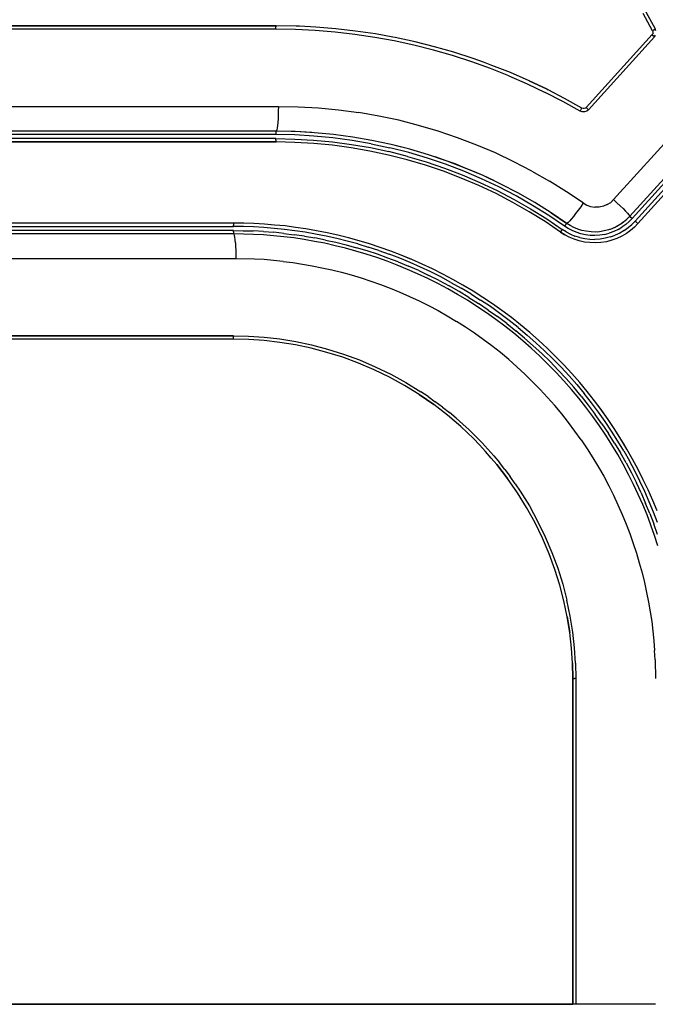
# Model space of a CAD drawing. Extents: x -0.1 to 44.1, y -0.1 to 34.1.
# Drawn here: x 6.5 to 12.1, y 16.1 to 24.8 of the extents above; entities that cross this region are included whole.
import ezdxf

# ---------------------------------------------------------------- set-up
doc = ezdxf.new("R2010")
doc.units = 0
doc.header["$MEASUREMENT"] = 0
doc.layers.add('Object', color=5, linetype='CONTINUOUS')

msp = doc.modelspace()

# ---------------------------------------------------------------- linework, layer by layer
at = {"layer": 'Object'}
for p, q in [((12.0006, 24.8471), (12.0821, 24.6971)), ((12.0592, 24.6814), (11.9763, 24.8329)), ((12.0592, 24.6814), (11.9763, 24.8329)), ((8.7349, 24.6943), (5.9835, 24.6943)), ((8.7349, 24.6943), (5.9835, 24.6943)), ((8.7378, 24.7243), (5.9849, 24.7243)), ((5.9849, 24.7243), (8.7378, 24.7243)), ((8.7349, 24.6943), (8.7363, 24.7057)), ((8.9092, 24.6914), (8.7349, 24.6943)), ((8.7378, 24.7214), (8.7363, 24.7157)), ((8.7363, 24.7057), (8.7363, 24.7157)), ((8.7378, 24.7243), (8.7378, 24.7214)), ((8.9135, 24.7214), (8.7378, 24.7243)), ((8.9135, 24.7214), (8.7378, 24.7243)), ((9.0835, 24.6829), (8.9092, 24.6914)), ((8.9449, 24.72), (8.9135, 24.7214)), ((9.0892, 24.7129), (8.9449, 24.72)), ((9.2592, 24.6686), (9.0835, 24.6829)), ((9.2649, 24.6986), (9.0892, 24.7129)), ((9.2649, 24.6986), (9.0892, 24.7129)), ((9.4392, 24.6786), (9.2649, 24.6986)), ((9.4392, 24.6786), (9.2649, 24.6986)), ((9.6149, 24.6529), (9.4392, 24.6786)), ((9.6149, 24.6529), (9.4392, 24.6786)), ((12.0621, 24.6843), (12.0592, 24.6814)), ((12.0592, 24.6814), (12.0621, 24.6743)), ((12.0592, 24.6814), (12.0621, 24.6743)), ((12.0621, 24.6843), (12.0706, 24.69)), ((12.0621, 24.6743), (12.0621, 24.6643)), ((12.0621, 24.6743), (12.0621, 24.6643)), ((12.0706, 24.69), (12.0821, 24.6971)), ((12.0892, 24.68), (12.0821, 24.6971)), ((9.4335, 24.6486), (9.2592, 24.6686)), ((9.6078, 24.6229), (9.4335, 24.6486)), ((9.7806, 24.5914), (9.6078, 24.6229)), ((9.7678, 24.6243), (9.6149, 24.6529)), ((9.7892, 24.62), (9.7678, 24.6243)), ((9.9535, 24.5543), (9.7806, 24.5914)), ((9.9635, 24.5829), (9.7892, 24.62)), ((9.9635, 24.5829), (9.7892, 24.62)), ((12.0549, 24.6471), (11.4735, 24.0043)), ((12.0549, 24.6471), (11.4735, 24.0043)), ((12.0749, 24.6271), (11.4935, 23.9843)), ((12.0606, 24.6543), (12.0549, 24.6471)), ((12.0606, 24.6543), (12.0549, 24.6471)), ((12.0578, 24.6443), (12.0549, 24.6471)), ((12.0649, 24.6371), (12.0578, 24.6443)), ((12.0621, 24.6643), (12.0606, 24.6543)), ((12.0621, 24.6643), (12.0606, 24.6543)), ((12.0749, 24.6271), (12.0649, 24.6371)), ((12.0749, 24.6271), (12.0849, 24.6429)), ((10.1249, 24.51), (9.9535, 24.5543)), ((10.1349, 24.54), (9.9635, 24.5829)), ((10.1349, 24.54), (9.9635, 24.5829)), ((10.2949, 24.4614), (10.1249, 24.51)), ((10.3063, 24.4914), (10.1349, 24.54)), ((10.3063, 24.4914), (10.1349, 24.54)), ((10.4635, 24.4071), (10.2949, 24.4614)), ((10.4749, 24.4357), (10.3063, 24.4914)), ((10.4749, 24.4357), (10.3063, 24.4914)), ((10.5678, 24.4029), (10.4749, 24.4357)), ((10.6292, 24.3486), (10.4635, 24.4071)), ((10.6421, 24.3757), (10.5678, 24.4029)), ((10.7921, 24.2829), (10.6292, 24.3486)), ((10.8063, 24.3114), (10.6421, 24.3757)), ((10.8063, 24.3114), (10.6421, 24.3757)), ((11.7149, 23.1914), (12.7492, 24.3343)), ((10.7921, 24.2829), (10.9535, 24.2129)), ((10.9692, 24.24), (10.8063, 24.3114)), ((10.9692, 24.24), (10.8063, 24.3114)), ((11.1278, 24.1643), (10.9692, 24.24)), ((10.9692, 24.24), (11.1278, 24.1643)), ((10.9535, 24.2129), (11.1121, 24.1371)), ((11.1278, 24.1643), (11.1392, 24.1586)), ((11.2835, 24.0843), (11.1392, 24.1586)), ((11.2678, 24.0571), (11.1121, 24.1371)), ((11.4363, 23.9986), (11.2835, 24.0843)), ((11.4363, 23.9986), (11.2835, 24.0843)), ((12.9706, 24.1314), (11.9292, 22.98)), ((11.9292, 22.98), (12.9706, 24.1314)), ((5.9835, 24.0129), (8.7578, 24.0129)), ((8.7578, 24.0129), (8.7563, 23.9757)), ((8.7578, 24.0129), (8.9335, 24.01)), ((8.9335, 24.01), (9.1121, 24)), ((9.1121, 24), (9.2892, 23.9829)), ((9.2892, 23.9829), (9.4678, 23.9586)), ((11.4192, 23.9729), (11.2678, 24.0571)), ((11.4192, 23.9729), (11.4249, 23.9829)), ((11.4306, 23.9914), (11.4249, 23.9829)), ((11.4349, 23.9971), (11.4306, 23.9914)), ((11.4363, 23.9986), (11.4349, 23.9971)), ((11.4463, 23.9957), (11.4363, 23.9986)), ((11.4463, 23.9957), (11.4363, 23.9986)), ((11.4563, 23.9957), (11.4463, 23.9957)), ((11.4563, 23.9957), (11.4463, 23.9957)), ((11.4663, 23.9986), (11.4563, 23.9957)), ((11.4663, 23.9986), (11.4563, 23.9957)), ((11.4735, 24.0043), (11.4663, 23.9986)), ((11.4663, 23.9986), (11.4735, 24.0043)), ((11.4735, 24.0043), (11.4763, 24.0014)), ((11.4763, 24.0014), (11.4835, 23.9943)), ((11.4935, 23.9843), (11.4778, 23.9729)), ((11.4935, 23.9843), (11.4835, 23.9943)), ((8.7549, 23.9043), (8.7535, 23.8729)), ((8.7563, 23.9386), (8.7549, 23.9043)), ((8.7563, 23.9757), (8.7563, 23.9386)), ((9.6449, 23.9286), (9.4678, 23.9586)), ((9.8206, 23.8914), (9.6449, 23.9286)), ((9.9949, 23.8457), (9.8206, 23.8914)), ((11.4378, 23.9657), (11.4192, 23.9729)), ((11.4592, 23.9657), (11.4378, 23.9657)), ((11.4778, 23.9729), (11.4592, 23.9657)), ((11.8592, 23.0443), (12.6963, 23.97)), ((12.6963, 23.97), (11.8592, 23.0443)), ((12.7163, 23.9514), (11.8792, 23.0243)), ((12.7178, 23.9), (11.9049, 23)), ((8.7449, 23.8071), (8.7421, 23.7971)), ((8.7478, 23.8243), (8.7449, 23.8071)), ((8.7506, 23.8457), (8.7478, 23.8243)), ((8.7535, 23.8729), (8.7506, 23.8457)), ((10.1678, 23.7957), (9.9949, 23.8457)), ((12.7406, 23.8786), (11.9292, 22.98)), ((11.9292, 22.98), (12.7406, 23.8786)), ((8.7349, 23.7643), (5.9621, 23.7643)), ((8.7349, 23.73), (5.9621, 23.73)), ((8.7378, 23.7943), (5.9635, 23.7943)), ((8.7378, 23.7943), (5.9635, 23.7943)), ((8.7363, 23.7757), (8.7349, 23.7643)), ((8.9035, 23.7614), (8.7349, 23.7643)), ((8.7363, 23.7171), (8.7349, 23.73)), ((8.7349, 23.73), (8.9021, 23.7257)), ((8.7378, 23.7914), (8.7363, 23.7857)), ((8.7363, 23.7857), (8.7363, 23.7757)), ((8.7363, 23.7171), (8.7363, 23.7086)), ((8.7421, 23.7971), (8.7378, 23.7943)), ((8.7378, 23.7914), (8.7378, 23.7943)), ((8.9063, 23.7914), (8.7378, 23.7943)), ((8.9063, 23.7914), (8.7378, 23.7943)), ((8.9063, 23.7914), (8.8692, 23.7929)), ((8.9021, 23.7257), (9.0678, 23.7171)), ((9.0706, 23.7514), (8.9035, 23.7614)), ((9.0763, 23.7814), (8.9063, 23.7914)), ((9.0763, 23.7814), (8.9063, 23.7914)), ((9.0535, 23.7843), (8.9063, 23.7914)), ((9.0678, 23.7171), (9.2349, 23.7014)), ((9.2392, 23.7357), (9.0706, 23.7514)), ((9.2449, 23.7657), (9.0763, 23.7814)), ((9.2449, 23.7657), (9.0763, 23.7814)), ((9.4078, 23.7129), (9.2392, 23.7357)), ((9.4149, 23.7429), (9.2449, 23.7657)), ((9.4149, 23.7429), (9.2449, 23.7657)), ((9.5835, 23.7129), (9.4149, 23.7429)), ((9.5835, 23.7129), (9.4149, 23.7429)), ((10.3392, 23.7371), (10.1678, 23.7957)), ((10.5078, 23.6729), (10.3392, 23.7371)), ((5.9635, 23.7), (8.7378, 23.7)), ((8.7378, 23.7), (5.9635, 23.7)), ((8.7363, 23.7086), (8.7378, 23.7014)), ((8.7378, 23.7), (8.7378, 23.7014)), ((8.9035, 23.6957), (8.7378, 23.7)), ((8.9035, 23.6957), (8.7378, 23.7)), ((9.0692, 23.6871), (8.9035, 23.6957)), ((9.0692, 23.6871), (8.9035, 23.6957)), ((9.2349, 23.6714), (9.0692, 23.6871)), ((9.2349, 23.6714), (9.0692, 23.6871)), ((9.2349, 23.7014), (9.4021, 23.6786)), ((9.4006, 23.6486), (9.2349, 23.6714)), ((9.4006, 23.6486), (9.2349, 23.6714)), ((9.5649, 23.62), (9.4006, 23.6486)), ((9.5649, 23.62), (9.4006, 23.6486)), ((9.4021, 23.6786), (9.5692, 23.65)), ((9.5749, 23.6843), (9.4078, 23.7129)), ((9.5692, 23.65), (9.7335, 23.6143)), ((9.5749, 23.6843), (9.7421, 23.6486)), ((9.7521, 23.6771), (9.5835, 23.7129)), ((9.7521, 23.6771), (9.5835, 23.7129)), ((9.9078, 23.6057), (9.7421, 23.6486)), ((9.9178, 23.6357), (9.7521, 23.6771)), ((9.9178, 23.6357), (9.7521, 23.6771)), ((9.9178, 23.6357), (9.7849, 23.67)), ((10.0835, 23.5857), (9.9178, 23.6357)), ((10.0835, 23.5857), (9.9178, 23.6357)), ((9.9635, 23.6229), (9.9178, 23.6357)), ((10.6735, 23.6029), (10.5078, 23.6729)), ((9.7292, 23.5843), (9.5649, 23.62)), ((9.7292, 23.5843), (9.5649, 23.62)), ((9.8935, 23.5429), (9.7292, 23.5843)), ((9.8935, 23.5429), (9.7292, 23.5843)), ((9.8978, 23.5729), (9.7335, 23.6143)), ((10.0549, 23.4957), (9.8935, 23.5429)), ((10.0549, 23.4957), (9.8935, 23.5429)), ((9.8978, 23.5729), (10.0606, 23.5243)), ((10.0721, 23.5571), (9.9078, 23.6057)), ((10.2335, 23.5029), (10.0721, 23.5571)), ((10.2463, 23.5314), (10.0835, 23.5857)), ((10.2463, 23.5314), (10.0835, 23.5857)), ((10.2463, 23.5314), (10.1406, 23.5686)), ((10.8363, 23.5257), (10.6735, 23.6029)), ((10.2135, 23.4414), (10.0549, 23.4957)), ((10.2135, 23.4414), (10.0549, 23.4957)), ((10.0606, 23.5243), (10.2221, 23.47)), ((10.2221, 23.47), (10.3806, 23.41)), ((10.3935, 23.4414), (10.2335, 23.5029)), ((10.4063, 23.47), (10.2463, 23.5314)), ((10.4063, 23.47), (10.2463, 23.5314)), ((10.3163, 23.5057), (10.2463, 23.5314)), ((10.4063, 23.47), (10.3163, 23.5057)), ((10.5649, 23.4029), (10.4063, 23.47)), ((10.5649, 23.4029), (10.4063, 23.47)), ((10.4892, 23.4357), (10.4063, 23.47)), ((10.9949, 23.4429), (10.8363, 23.5257)), ((10.3706, 23.3814), (10.2135, 23.4414)), ((10.3706, 23.3814), (10.2135, 23.4414)), ((10.5263, 23.3157), (10.3706, 23.3814)), ((10.5263, 23.3157), (10.3706, 23.3814)), ((10.3806, 23.41), (10.5349, 23.3429)), ((10.5506, 23.3757), (10.3935, 23.4414)), ((10.5649, 23.4029), (10.4892, 23.4357)), ((10.7035, 23.3029), (10.5506, 23.3757)), ((10.7192, 23.3286), (10.5649, 23.4029)), ((10.7192, 23.3286), (10.5649, 23.4029)), ((10.6592, 23.3586), (10.5649, 23.4029)), ((10.9949, 23.4429), (11.1506, 23.3543)), ((10.6778, 23.2443), (10.5263, 23.3157)), ((10.6778, 23.2443), (10.5263, 23.3157)), ((10.5349, 23.3429), (10.6878, 23.2714)), ((10.8549, 23.2243), (10.7035, 23.3029)), ((10.8706, 23.25), (10.7192, 23.3286)), ((10.8706, 23.25), (10.7192, 23.3286)), ((11.3006, 23.26), (11.1506, 23.3543)), ((10.8263, 23.1671), (10.6778, 23.2443)), ((10.8263, 23.1671), (10.6778, 23.2443)), ((10.6878, 23.2714), (10.8378, 23.1929)), ((11.0006, 23.14), (10.8549, 23.2243)), ((11.0192, 23.1657), (10.8706, 23.25)), ((11.0192, 23.1657), (10.8706, 23.25)), ((11.4478, 23.1614), (11.3006, 23.26)), ((10.9706, 23.0843), (10.8263, 23.1671)), ((10.9706, 23.0843), (10.8263, 23.1671)), ((10.8378, 23.1929), (10.9835, 23.11)), ((10.9835, 23.11), (11.1249, 23.0214)), ((11.1435, 23.0514), (11.0006, 23.14)), ((11.1635, 23.0757), (11.0192, 23.1657)), ((11.1635, 23.0757), (11.0192, 23.1657)), ((11.4249, 23.1286), (11.4021, 23.0971)), ((11.4478, 23.1614), (11.4249, 23.1286)), ((11.4478, 23.1614), (11.4778, 23.1429)), ((11.4778, 23.1429), (11.5121, 23.1314)), ((11.5121, 23.1314), (11.5492, 23.1243)), ((11.5878, 23.1257), (11.5492, 23.1243)), ((11.6249, 23.1329), (11.5878, 23.1257)), ((11.6592, 23.1471), (11.6249, 23.1329)), ((11.6592, 23.1471), (11.6906, 23.1671)), ((11.6906, 23.1671), (11.7149, 23.1914)), ((11.7149, 23.1914), (11.7449, 23.1629)), ((11.7735, 23.1371), (11.7449, 23.1629)), ((11.7992, 23.1114), (11.7735, 23.1371)), ((11.7992, 23.1114), (11.8206, 23.09)), ((11.1106, 22.9971), (10.9706, 23.0843)), ((11.1106, 22.9971), (10.9706, 23.0843)), ((11.1249, 23.0214), (11.2621, 22.9286)), ((11.2821, 22.9571), (11.1435, 23.0514)), ((11.1635, 23.0757), (11.3021, 22.9814)), ((11.3021, 22.9814), (11.1635, 23.0757)), ((11.3606, 23.0429), (11.3421, 23.02)), ((11.3806, 23.0686), (11.3606, 23.0429)), ((11.4021, 23.0971), (11.3806, 23.0686)), ((11.8206, 23.09), (11.8378, 23.0714)), ((11.8335, 23.0186), (11.8592, 23.0443)), ((11.8592, 23.0443), (11.8335, 23.0186)), ((11.8378, 23.0714), (11.8506, 23.0571)), ((11.8506, 23.0571), (11.8578, 23.0486)), ((11.8792, 23.0243), (11.8521, 22.9971)), ((11.8578, 23.0486), (11.8592, 23.0443)), ((11.8592, 23.0443), (11.8606, 23.0414)), ((11.8678, 23.0329), (11.8606, 23.0414)), ((11.8792, 23.0243), (11.8678, 23.0329)), ((5.9621, 22.9529), (8.3606, 22.9529)), ((8.3635, 22.9829), (5.9635, 22.9829)), ((8.3635, 22.9829), (5.9635, 22.9829)), ((8.3621, 22.9814), (8.3606, 22.9743)), ((8.3606, 22.9743), (8.3606, 22.9657)), ((8.3606, 22.9529), (8.3606, 22.9657)), ((8.4492, 22.9529), (8.3606, 22.9529)), ((8.3621, 22.9814), (8.3635, 22.9829)), ((8.4521, 22.9829), (8.3635, 22.9829)), ((8.4521, 22.9829), (8.3635, 22.9829)), ((8.5378, 22.95), (8.4492, 22.9529)), ((8.5421, 22.98), (8.4521, 22.9829)), ((8.5421, 22.98), (8.4521, 22.9829)), ((8.6278, 22.9443), (8.5378, 22.95)), ((8.6335, 22.9743), (8.5421, 22.98)), ((8.6335, 22.9743), (8.5421, 22.98)), ((8.7192, 22.9371), (8.6278, 22.9443)), ((8.6906, 22.97), (8.6335, 22.9743)), ((8.7235, 22.9671), (8.6335, 22.9743)), ((8.7235, 22.9671), (8.6335, 22.9743)), ((8.7235, 22.9671), (8.6906, 22.97)), ((8.8106, 22.9286), (8.7192, 22.9371)), ((8.8163, 22.9586), (8.7235, 22.9671)), ((8.8163, 22.9586), (8.7235, 22.9671)), ((8.9078, 22.9457), (8.8163, 22.9586)), ((8.9078, 22.9457), (8.8163, 22.9586)), ((9.0006, 22.9329), (8.9078, 22.9457)), ((9.0006, 22.9329), (8.9078, 22.9457)), ((11.2478, 22.9043), (11.1106, 22.9971)), ((11.2478, 22.9043), (11.1106, 22.9971)), ((11.2892, 22.9671), (11.2821, 22.9571)), ((11.3149, 22.9371), (11.2821, 22.9571)), ((11.2963, 22.9757), (11.2892, 22.9671)), ((11.3006, 22.98), (11.2963, 22.9757)), ((11.3021, 22.9814), (11.3006, 22.98)), ((11.3063, 22.9829), (11.3021, 22.9814)), ((11.3321, 22.9629), (11.3021, 22.9814)), ((11.3321, 22.9629), (11.3021, 22.9814)), ((11.3149, 22.99), (11.3063, 22.9829)), ((11.3278, 23.0029), (11.3149, 22.99)), ((11.3492, 22.9186), (11.3149, 22.9371)), ((11.3421, 23.02), (11.3278, 23.0029)), ((11.3649, 22.9457), (11.3321, 22.9629)), ((11.3649, 22.9457), (11.3321, 22.9629)), ((11.3992, 22.9314), (11.3649, 22.9457)), ((11.3992, 22.9314), (11.3649, 22.9457)), ((11.6992, 22.9343), (11.6706, 22.9243)), ((11.6992, 22.9343), (11.6706, 22.9243)), ((11.7392, 22.9514), (11.6863, 22.9286)), ((11.7435, 22.9543), (11.7221, 22.9429)), ((11.7435, 22.9543), (11.7221, 22.9429)), ((11.7878, 22.98), (11.7392, 22.9514)), ((11.7578, 22.9614), (11.7435, 22.9543)), ((11.7578, 22.9614), (11.7435, 22.9543)), ((11.7549, 22.9271), (11.7892, 22.9471)), ((11.7978, 22.9886), (11.7792, 22.9743)), ((11.7978, 22.9886), (11.7792, 22.9743)), ((11.8321, 23.0157), (11.7878, 22.98)), ((11.8221, 22.9714), (11.7892, 22.9471)), ((11.8092, 22.9186), (11.8435, 22.9443)), ((11.8335, 23.0186), (11.8135, 23)), ((11.8335, 23.0186), (11.8135, 23)), ((11.8521, 22.9971), (11.8221, 22.9714)), ((11.8435, 22.9443), (11.8763, 22.9714)), ((11.8992, 22.9486), (11.8649, 22.92)), ((11.8992, 22.9486), (11.8649, 22.92)), ((11.9049, 23), (11.8763, 22.9714)), ((11.9292, 22.98), (11.8992, 22.9486)), ((11.9292, 22.98), (11.8992, 22.9486)), ((11.9135, 22.9929), (11.9049, 23)), ((11.9221, 22.9857), (11.9135, 22.9929)), ((11.9221, 22.9857), (11.9278, 22.9814)), ((11.9278, 22.9814), (11.9292, 22.98)), ((8.3606, 22.9186), (5.9621, 22.9186)), ((8.3635, 22.8886), (5.9635, 22.8886)), ((8.3635, 22.8886), (5.9635, 22.8886)), ((8.3606, 22.9071), (8.3606, 22.9186)), ((8.3606, 22.9186), (8.4478, 22.9171)), ((8.3606, 22.9071), (8.3606, 22.8971)), ((8.3606, 22.8971), (8.3621, 22.8914)), ((8.3621, 22.8914), (8.3635, 22.8886)), ((8.3663, 22.8857), (8.3635, 22.8886)), ((8.4506, 22.8871), (8.3635, 22.8886)), ((8.4506, 22.8871), (8.3635, 22.8886)), ((8.3692, 22.8757), (8.3663, 22.8857)), ((8.3721, 22.8586), (8.3692, 22.8757)), ((8.3749, 22.8371), (8.3721, 22.8586)), ((8.4478, 22.9171), (8.5363, 22.9143)), ((8.5378, 22.8843), (8.4506, 22.8871)), ((8.5378, 22.8843), (8.4506, 22.8871)), ((8.6263, 22.91), (8.5363, 22.9143)), ((8.6263, 22.88), (8.5378, 22.8843)), ((8.6263, 22.88), (8.5378, 22.8843)), ((8.6263, 22.91), (8.7163, 22.9029)), ((8.7149, 22.8729), (8.6263, 22.88)), ((8.7149, 22.8729), (8.6263, 22.88)), ((8.8049, 22.8629), (8.7149, 22.8729)), ((8.8049, 22.8629), (8.7149, 22.8729)), ((8.8063, 22.8929), (8.7163, 22.9029)), ((8.8949, 22.8529), (8.8049, 22.8629)), ((8.8949, 22.8529), (8.8049, 22.8629)), ((8.8063, 22.8929), (8.8963, 22.8814)), ((8.9021, 22.9171), (8.8106, 22.9286)), ((8.9863, 22.8386), (8.8949, 22.8529)), ((8.9863, 22.8386), (8.8949, 22.8529)), ((8.9878, 22.8686), (8.8963, 22.8814)), ((8.9935, 22.9029), (8.9021, 22.9171)), ((8.9878, 22.8686), (9.0792, 22.8529)), ((9.0863, 22.8871), (8.9935, 22.9029)), ((9.0935, 22.9171), (9.0006, 22.9329)), ((9.0935, 22.9171), (9.0006, 22.9329)), ((9.1721, 22.8343), (9.0792, 22.8529)), ((9.1792, 22.8686), (9.0863, 22.8871)), ((9.1878, 22.8986), (9.0935, 22.9171)), ((9.1878, 22.8986), (9.0935, 22.9171)), ((9.2721, 22.8486), (9.1792, 22.8686)), ((9.2806, 22.8771), (9.1878, 22.8986)), ((9.2806, 22.8771), (9.1878, 22.8986)), ((9.3649, 22.8257), (9.2721, 22.8486)), ((9.3749, 22.8543), (9.2806, 22.8771)), ((9.3749, 22.8543), (9.2806, 22.8771)), ((9.4692, 22.8286), (9.3749, 22.8543)), ((9.4692, 22.8286), (9.3749, 22.8543)), ((11.2492, 22.9071), (11.2478, 22.9043)), ((11.2478, 22.9043), (11.2849, 22.88)), ((11.2849, 22.88), (11.2478, 22.9043)), ((11.2492, 22.9071), (11.2549, 22.9171)), ((11.2549, 22.9171), (11.2621, 22.9286)), ((11.2963, 22.9071), (11.2621, 22.9286)), ((11.3235, 22.86), (11.2849, 22.88)), ((11.3235, 22.86), (11.2849, 22.88)), ((11.2963, 22.9071), (11.3349, 22.8871)), ((11.3663, 22.8414), (11.3235, 22.86)), ((11.3663, 22.8414), (11.3235, 22.86)), ((11.3349, 22.8871), (11.3735, 22.87)), ((11.3863, 22.9029), (11.3492, 22.9186)), ((11.4163, 22.8571), (11.3735, 22.87)), ((11.4249, 22.89), (11.3863, 22.9029)), ((11.4363, 22.92), (11.3992, 22.9314)), ((11.4363, 22.92), (11.3992, 22.9314)), ((11.4163, 22.8571), (11.4606, 22.8471)), ((11.4663, 22.8814), (11.4249, 22.89)), ((11.4735, 22.9114), (11.4363, 22.92)), ((11.4735, 22.9114), (11.4363, 22.92)), ((11.5078, 22.8757), (11.4663, 22.8814)), ((11.5163, 22.9057), (11.4735, 22.9114)), ((11.5506, 22.8743), (11.5078, 22.8757)), ((11.5735, 22.9043), (11.5163, 22.9057)), ((11.5935, 22.8771), (11.5506, 22.8743)), ((11.5921, 22.9071), (11.5563, 22.9043)), ((11.5921, 22.9071), (11.5563, 22.9043)), ((11.6321, 22.9143), (11.5921, 22.9071)), ((11.6321, 22.9143), (11.5921, 22.9071)), ((11.6349, 22.8843), (11.5935, 22.8771)), ((11.6421, 22.85), (11.5978, 22.8429)), ((11.6706, 22.9243), (11.6321, 22.9143)), ((11.6706, 22.9243), (11.6321, 22.9143)), ((11.6349, 22.8843), (11.6763, 22.8943)), ((11.6878, 22.8614), (11.6421, 22.85)), ((11.7163, 22.91), (11.6763, 22.8943)), ((11.6878, 22.8614), (11.7292, 22.8771)), ((11.7435, 22.8486), (11.6992, 22.8329)), ((11.7435, 22.8486), (11.6992, 22.8329)), ((11.7549, 22.9271), (11.7163, 22.91)), ((11.7706, 22.8957), (11.7292, 22.8771)), ((11.7878, 22.87), (11.7435, 22.8486)), ((11.7878, 22.87), (11.7435, 22.8486)), ((11.8092, 22.9186), (11.7706, 22.8957)), ((11.8278, 22.8929), (11.7878, 22.87)), ((11.8278, 22.8929), (11.7878, 22.87)), ((11.8649, 22.92), (11.8278, 22.8929)), ((11.8649, 22.92), (11.8278, 22.8929)), ((8.3778, 22.81), (8.3749, 22.8371)), ((8.3778, 22.81), (8.3792, 22.7786)), ((8.3792, 22.7786), (8.3806, 22.7443)), ((9.0763, 22.8229), (8.9863, 22.8386)), ((9.0763, 22.8229), (8.9863, 22.8386)), ((9.1678, 22.8057), (9.0763, 22.8229)), ((9.1678, 22.8057), (9.0763, 22.8229)), ((9.2592, 22.7843), (9.1678, 22.8057)), ((9.2592, 22.7843), (9.1678, 22.8057)), ((9.1721, 22.8343), (9.2635, 22.8143)), ((9.3506, 22.7614), (9.2592, 22.7843)), ((9.3506, 22.7614), (9.2592, 22.7843)), ((9.2635, 22.8143), (9.3563, 22.7914)), ((9.4421, 22.7371), (9.3506, 22.7614)), ((9.4421, 22.7371), (9.3506, 22.7614)), ((9.3563, 22.7914), (9.4478, 22.7657)), ((9.4578, 22.8), (9.3649, 22.8257)), ((9.5406, 22.7386), (9.4478, 22.7657)), ((9.4578, 22.8), (9.5506, 22.7714)), ((9.5621, 22.8), (9.4692, 22.8286)), ((9.5621, 22.8), (9.4692, 22.8286)), ((9.6435, 22.7414), (9.5506, 22.7714)), ((9.6563, 22.77), (9.5621, 22.8)), ((9.6563, 22.77), (9.5621, 22.8)), ((9.7492, 22.7371), (9.6563, 22.77)), ((9.7492, 22.7371), (9.6563, 22.77)), ((11.4106, 22.8271), (11.3663, 22.8414)), ((11.4106, 22.8271), (11.3663, 22.8414)), ((11.4578, 22.8171), (11.4106, 22.8271)), ((11.4578, 22.8171), (11.4106, 22.8271)), ((11.5049, 22.8114), (11.4578, 22.8171)), ((11.5049, 22.8114), (11.4578, 22.8171)), ((11.4606, 22.8471), (11.5049, 22.8414)), ((11.5049, 22.8414), (11.5506, 22.84)), ((11.5535, 22.81), (11.5049, 22.8114)), ((11.5535, 22.81), (11.5049, 22.8114)), ((11.5978, 22.8429), (11.5506, 22.84)), ((11.6035, 22.8129), (11.5535, 22.81)), ((11.6035, 22.8129), (11.5535, 22.81)), ((11.6521, 22.82), (11.6035, 22.8129)), ((11.6521, 22.82), (11.6035, 22.8129)), ((11.6992, 22.8329), (11.6521, 22.82)), ((11.6992, 22.8329), (11.6521, 22.82)), ((8.3806, 22.7443), (8.3821, 22.7071)), ((8.3821, 22.7071), (8.3821, 22.67)), ((9.5335, 22.71), (9.4421, 22.7371)), ((9.5335, 22.71), (9.4421, 22.7371)), ((9.6249, 22.68), (9.5335, 22.71)), ((9.6249, 22.68), (9.5335, 22.71)), ((9.6321, 22.7086), (9.5406, 22.7386)), ((9.7163, 22.6471), (9.6249, 22.68)), ((9.7163, 22.6471), (9.6249, 22.68)), ((9.7235, 22.6757), (9.6321, 22.7086)), ((9.6435, 22.7414), (9.7363, 22.7086)), ((9.8149, 22.6414), (9.7235, 22.6757)), ((9.8278, 22.6743), (9.7363, 22.7086)), ((9.8421, 22.7014), (9.7492, 22.7371)), ((9.8421, 22.7014), (9.7492, 22.7371)), ((9.9206, 22.6357), (9.8278, 22.6743)), ((9.9178, 22.67), (9.8421, 22.7014)), ((9.9349, 22.6629), (9.8421, 22.7014)), ((9.9349, 22.6629), (9.8421, 22.7014)), ((8.3821, 22.67), (5.9778, 22.67)), ((8.5478, 22.6657), (8.3821, 22.67)), ((8.6306, 22.6614), (8.5478, 22.6657)), ((8.7149, 22.6543), (8.6306, 22.6614)), ((8.7992, 22.6457), (8.7149, 22.6543)), ((8.7992, 22.6457), (8.8849, 22.6357)), ((8.8849, 22.6357), (8.9706, 22.6229)), ((8.9706, 22.6229), (9.0563, 22.6071)), ((9.0563, 22.6071), (9.1421, 22.59)), ((9.1421, 22.59), (9.2278, 22.5714)), ((9.8063, 22.6129), (9.7163, 22.6471)), ((9.8063, 22.6129), (9.7163, 22.6471)), ((9.8978, 22.5757), (9.8063, 22.6129)), ((9.8978, 22.5757), (9.8063, 22.6129)), ((9.8149, 22.6414), (9.9063, 22.6043)), ((9.9963, 22.5643), (9.9063, 22.6043)), ((9.9349, 22.6629), (9.9178, 22.67)), ((10.0121, 22.5957), (9.9206, 22.6357)), ((10.0263, 22.6229), (9.9349, 22.6629)), ((10.0263, 22.6229), (9.9349, 22.6629)), ((10.1021, 22.5529), (10.0121, 22.5957)), ((10.1178, 22.58), (10.0263, 22.6229)), ((10.1178, 22.58), (10.0263, 22.6229)), ((9.2278, 22.5714), (9.3149, 22.55)), ((9.3149, 22.55), (9.4006, 22.5271)), ((9.4006, 22.5271), (9.4878, 22.5014)), ((9.4878, 22.5014), (9.5735, 22.4729)), ((9.9863, 22.5371), (9.8978, 22.5757)), ((9.9863, 22.5371), (9.8978, 22.5757)), ((10.0763, 22.4943), (9.9863, 22.5371)), ((10.0763, 22.4943), (9.9863, 22.5371)), ((9.9963, 22.5643), (10.0863, 22.5214)), ((10.1763, 22.4771), (10.0863, 22.5214)), ((10.1921, 22.5086), (10.1021, 22.5529)), ((10.2078, 22.5343), (10.1178, 22.58)), ((10.2078, 22.5343), (10.1178, 22.58)), ((10.2806, 22.46), (10.1921, 22.5086)), ((10.2978, 22.4871), (10.2078, 22.5343)), ((10.2978, 22.4871), (10.2078, 22.5343)), ((9.5735, 22.4729), (9.6592, 22.4429)), ((9.6592, 22.4429), (9.7449, 22.41)), ((10.1649, 22.45), (10.0763, 22.4943)), ((10.1649, 22.45), (10.0763, 22.4943)), ((10.2521, 22.4043), (10.1649, 22.45)), ((10.2521, 22.4043), (10.1649, 22.45)), ((10.1763, 22.4771), (10.2635, 22.43)), ((10.3521, 22.38), (10.2635, 22.43)), ((10.2806, 22.46), (10.3692, 22.41)), ((10.3863, 22.4371), (10.2978, 22.4871)), ((10.3863, 22.4371), (10.2978, 22.4871)), ((10.4749, 22.3843), (10.3863, 22.4371)), ((10.4749, 22.3843), (10.3863, 22.4371)), ((9.7449, 22.41), (9.8306, 22.3743)), ((9.8306, 22.3743), (9.9149, 22.3371)), ((9.9149, 22.3371), (9.9992, 22.2971)), ((10.3392, 22.3543), (10.2521, 22.4043)), ((10.3392, 22.3543), (10.2521, 22.4043)), ((10.4249, 22.3029), (10.3392, 22.3543)), ((10.4249, 22.3029), (10.3392, 22.3543)), ((10.4378, 22.3286), (10.3521, 22.38)), ((10.4563, 22.3586), (10.3692, 22.41)), ((10.4378, 22.3286), (10.5235, 22.2743)), ((10.4563, 22.3586), (10.5421, 22.3029)), ((10.5621, 22.3286), (10.4749, 22.3843)), ((10.5621, 22.3286), (10.4749, 22.3843)), ((10.6463, 22.2714), (10.5621, 22.3286)), ((10.6463, 22.2714), (10.5621, 22.3286)), ((9.9992, 22.2971), (10.0835, 22.2557)), ((10.0835, 22.2557), (10.1663, 22.2114)), ((10.5092, 22.2486), (10.4249, 22.3029)), ((10.5092, 22.2486), (10.4249, 22.3029)), ((10.5935, 22.1929), (10.5092, 22.2486)), ((10.5935, 22.1929), (10.5092, 22.2486)), ((10.6078, 22.2171), (10.5235, 22.2743)), ((10.6278, 22.2471), (10.5421, 22.3029)), ((10.7106, 22.1871), (10.6278, 22.2471)), ((10.7306, 22.2114), (10.6463, 22.2714)), ((10.7306, 22.2114), (10.6463, 22.2714)), ((10.1663, 22.2114), (10.2478, 22.1657)), ((10.2478, 22.1657), (10.3292, 22.1171)), ((10.6749, 22.1343), (10.5935, 22.1929)), ((10.6749, 22.1343), (10.5935, 22.1929)), ((10.6078, 22.2171), (10.6906, 22.1586)), ((10.7721, 22.0971), (10.6906, 22.1586)), ((10.7935, 22.1257), (10.7106, 22.1871)), ((10.8135, 22.15), (10.7306, 22.2114)), ((10.8135, 22.15), (10.7306, 22.2114)), ((10.4092, 22.0657), (10.3292, 22.1171)), ((10.4878, 22.0129), (10.4092, 22.0657)), ((10.7563, 22.0743), (10.6749, 22.1343)), ((10.7563, 22.0743), (10.6749, 22.1343)), ((10.8349, 22.0114), (10.7563, 22.0743)), ((10.8349, 22.0114), (10.7563, 22.0743)), ((10.7721, 22.0971), (10.8521, 22.0343)), ((10.8735, 22.0614), (10.7935, 22.1257)), ((10.8949, 22.0857), (10.8135, 22.15)), ((10.8949, 22.0857), (10.8135, 22.15)), ((10.9749, 22.0186), (10.8949, 22.0857)), ((10.9749, 22.0186), (10.8949, 22.0857)), ((5.9778, 21.9886), (8.3606, 21.9886)), ((8.3606, 21.9886), (5.9778, 21.9886)), ((8.3606, 21.9886), (8.4949, 21.9857)), ((8.3606, 21.9771), (8.3606, 21.9886)), ((8.4949, 21.9857), (8.6321, 21.9771)), ((10.5649, 21.9571), (10.4878, 22.0129)), ((10.9135, 21.9457), (10.8349, 22.0114)), ((10.9135, 21.9457), (10.8349, 22.0114)), ((10.9306, 21.9686), (10.8521, 22.0343)), ((10.8735, 22.0614), (10.9535, 21.9957)), ((11.0306, 21.9271), (10.9535, 21.9957)), ((11.0535, 21.95), (10.9749, 22.0186)), ((11.0535, 21.95), (10.9749, 22.0186)), ((8.3635, 21.9586), (5.9792, 21.9586)), ((8.3635, 21.9586), (5.9792, 21.9586)), ((8.3606, 21.9671), (8.3606, 21.9771)), ((8.3621, 21.9614), (8.3606, 21.9671)), ((8.3621, 21.9614), (8.3635, 21.9586)), ((8.4963, 21.9557), (8.3635, 21.9586)), ((8.4963, 21.9557), (8.3635, 21.9586)), ((8.6321, 21.9471), (8.4963, 21.9557)), ((8.6321, 21.9471), (8.4963, 21.9557)), ((8.6321, 21.9771), (8.7706, 21.9614)), ((8.7692, 21.9314), (8.6321, 21.9471)), ((8.7692, 21.9314), (8.6321, 21.9471)), ((8.9078, 21.9086), (8.7692, 21.9314)), ((8.9078, 21.9086), (8.7692, 21.9314)), ((8.7706, 21.9614), (8.9106, 21.9386)), ((9.0463, 21.88), (8.9078, 21.9086)), ((9.0463, 21.88), (8.9078, 21.9086)), ((8.9106, 21.9386), (9.0506, 21.9086)), ((9.0506, 21.9086), (9.1921, 21.8714)), ((10.6421, 21.9), (10.5649, 21.9571)), ((10.7163, 21.8414), (10.6421, 21.9)), ((10.9892, 21.88), (10.9135, 21.9457)), ((10.9892, 21.88), (10.9135, 21.9457)), ((11.0063, 21.9014), (10.9306, 21.9686)), ((11.0063, 21.9014), (11.0821, 21.8329)), ((11.1063, 21.8571), (11.0306, 21.9271)), ((11.1292, 21.88), (11.0535, 21.95)), ((11.1292, 21.88), (11.0535, 21.95)), ((9.1863, 21.8429), (9.0463, 21.88)), ((9.1863, 21.8429), (9.0463, 21.88)), ((9.3263, 21.8), (9.1863, 21.8429)), ((9.3263, 21.8), (9.1863, 21.8429)), ((9.1921, 21.8714), (9.3335, 21.8286)), ((9.3335, 21.8286), (9.4735, 21.7771)), ((10.7906, 21.78), (10.7163, 21.8414)), ((11.0635, 21.81), (10.9892, 21.88)), ((11.0635, 21.81), (10.9892, 21.88)), ((11.1363, 21.74), (11.0635, 21.81)), ((11.1363, 21.74), (11.0635, 21.81)), ((11.1549, 21.7614), (11.0821, 21.8329)), ((11.1806, 21.7857), (11.1063, 21.8571)), ((11.2035, 21.8071), (11.1292, 21.88)), ((11.2035, 21.8071), (11.1292, 21.88)), ((11.2763, 21.7329), (11.2035, 21.8071)), ((11.2763, 21.7329), (11.2035, 21.8071)), ((9.4649, 21.7486), (9.3263, 21.8)), ((9.4649, 21.7486), (9.3263, 21.8)), ((9.6021, 21.69), (9.4649, 21.7486)), ((9.6021, 21.69), (9.4649, 21.7486)), ((9.4735, 21.7771), (9.6121, 21.7171)), ((10.8621, 21.7171), (10.7906, 21.78)), ((11.2078, 21.6671), (11.1363, 21.74)), ((11.2078, 21.6671), (11.1363, 21.74)), ((11.1549, 21.7614), (11.2263, 21.6871)), ((11.2521, 21.7114), (11.1806, 21.7857)), ((11.3478, 21.6557), (11.2763, 21.7329)), ((11.3478, 21.6557), (11.2763, 21.7329)), ((9.7378, 21.6243), (9.6021, 21.69)), ((9.7378, 21.6243), (9.6021, 21.69)), ((9.6121, 21.7171), (9.7492, 21.6514)), ((9.7492, 21.6514), (9.8835, 21.5771)), ((10.9321, 21.6514), (10.8621, 21.7171)), ((11.0006, 21.5843), (10.9321, 21.6514)), ((11.2763, 21.5929), (11.2078, 21.6671)), ((11.2763, 21.5929), (11.2078, 21.6671)), ((11.2963, 21.6129), (11.2263, 21.6871)), ((11.3221, 21.6357), (11.2521, 21.7114)), ((11.3906, 21.5586), (11.3221, 21.6357)), ((11.4163, 21.5786), (11.3478, 21.6557)), ((11.4163, 21.5786), (11.3478, 21.6557)), ((9.8706, 21.5514), (9.7378, 21.6243)), ((9.8706, 21.5514), (9.7378, 21.6243)), ((10.0006, 21.4714), (9.8706, 21.5514)), ((10.0006, 21.4714), (9.8706, 21.5514)), ((9.8835, 21.5771), (10.0149, 21.4957)), ((11.0678, 21.5157), (11.0006, 21.5843)), ((11.3435, 21.5157), (11.2763, 21.5929)), ((11.3435, 21.5157), (11.2763, 21.5929)), ((11.2963, 21.6129), (11.3635, 21.5357)), ((11.3906, 21.5586), (11.4563, 21.48)), ((11.4821, 21.4986), (11.4163, 21.5786)), ((11.4821, 21.4986), (11.4163, 21.5786)), ((10.0006, 21.4714), (10.1278, 21.3829)), ((10.1278, 21.3829), (10.0006, 21.4714)), ((10.0792, 21.4529), (10.0149, 21.4957)), ((11.1335, 21.4457), (11.0678, 21.5157)), ((11.4078, 21.4386), (11.3435, 21.5157)), ((11.4078, 21.4386), (11.3435, 21.5157)), ((11.4292, 21.4571), (11.3635, 21.5357)), ((11.5206, 21.3986), (11.4563, 21.48)), ((11.5463, 21.4171), (11.4821, 21.4986)), ((11.5463, 21.4171), (11.4821, 21.4986)), ((10.0792, 21.4529), (10.1421, 21.4071)), ((10.2492, 21.29), (10.1278, 21.3829)), ((10.2492, 21.29), (10.1278, 21.3829)), ((10.2049, 21.3614), (10.1421, 21.4071)), ((11.1963, 21.3743), (11.1335, 21.4457)), ((11.2578, 21.3), (11.1963, 21.3743)), ((11.4706, 21.3586), (11.4078, 21.4386)), ((11.4706, 21.3586), (11.4078, 21.4386)), ((11.4292, 21.4571), (11.4921, 21.3771)), ((11.4921, 21.3771), (11.5535, 21.2957)), ((11.5821, 21.3171), (11.5206, 21.3986)), ((11.6049, 21.3386), (11.5463, 21.4171)), ((11.6078, 21.3343), (11.5463, 21.4171)), ((11.6078, 21.3343), (11.5463, 21.4171)), ((10.2049, 21.3614), (10.2663, 21.3129)), ((10.3092, 21.24), (10.2492, 21.29)), ((10.3092, 21.24), (10.2492, 21.29)), ((10.3263, 21.2629), (10.2663, 21.3129)), ((11.3163, 21.2257), (11.2578, 21.3)), ((11.5321, 21.2786), (11.4706, 21.3586)), ((11.5321, 21.2786), (11.4706, 21.3586)), ((11.6121, 21.2129), (11.5535, 21.2957)), ((11.6406, 21.2329), (11.5821, 21.3171)), ((11.6678, 21.25), (11.6049, 21.3386)), ((11.6678, 21.25), (11.6078, 21.3343)), ((11.6678, 21.25), (11.6078, 21.3343)), ((10.3663, 21.1886), (10.3092, 21.24)), ((10.3663, 21.1886), (10.3092, 21.24)), ((10.3263, 21.2629), (10.3849, 21.2114)), ((10.4421, 21.1586), (10.3849, 21.2114)), ((11.3735, 21.1486), (11.3163, 21.2257)), ((11.5906, 21.1957), (11.5321, 21.2786)), ((11.5906, 21.1957), (11.5321, 21.2786)), ((11.6121, 21.2129), (11.6692, 21.1286)), ((11.6978, 21.1486), (11.6406, 21.2329)), ((11.7263, 21.1643), (11.6678, 21.25)), ((11.7263, 21.1643), (11.6678, 21.25)), ((10.4235, 21.1357), (10.3663, 21.1886)), ((10.4235, 21.1357), (10.3663, 21.1886)), ((10.4792, 21.0829), (10.4235, 21.1357)), ((10.4792, 21.0829), (10.4235, 21.1357)), ((10.4421, 21.1586), (10.4978, 21.1029)), ((11.4292, 21.0714), (11.3735, 21.1486)), ((11.6463, 21.1129), (11.5906, 21.1957)), ((11.6463, 21.1129), (11.5906, 21.1957)), ((11.7006, 21.0271), (11.6463, 21.1129)), ((11.7006, 21.0271), (11.6463, 21.1129)), ((11.7235, 21.0429), (11.6692, 21.1286)), ((11.7521, 21.0614), (11.6978, 21.1486)), ((11.7806, 21.0771), (11.7263, 21.1643)), ((11.7806, 21.0771), (11.7263, 21.1643)), ((10.5335, 21.0271), (10.4792, 21.0829)), ((10.5335, 21.0271), (10.4792, 21.0829)), ((10.5521, 21.0471), (10.4978, 21.1029)), ((10.5863, 20.97), (10.5335, 21.0271)), ((10.5863, 20.97), (10.5335, 21.0271)), ((10.5521, 21.0471), (10.6049, 20.99)), ((11.4292, 21.0714), (11.4821, 20.9929)), ((11.7521, 20.9414), (11.7006, 21.0271)), ((11.7521, 20.9414), (11.7006, 21.0271)), ((11.7235, 21.0429), (11.7749, 20.9571)), ((11.8049, 20.9743), (11.7521, 21.0614)), ((11.8049, 21.0371), (11.7806, 21.0771)), ((11.8335, 20.99), (11.7806, 21.0771)), ((11.8335, 20.99), (11.7806, 21.0771)), ((11.8335, 20.99), (11.8049, 21.0371)), ((10.6363, 20.9114), (10.5863, 20.97)), ((10.6363, 20.9114), (10.5863, 20.97)), ((10.6578, 20.9314), (10.6049, 20.99)), ((11.4821, 20.9929), (11.5335, 20.9129)), ((11.8006, 20.8557), (11.7521, 20.9414)), ((11.8006, 20.8557), (11.7521, 20.9414)), ((11.8249, 20.87), (11.7749, 20.9571)), ((11.8049, 20.9743), (11.8549, 20.8871)), ((11.8835, 20.9014), (11.8335, 20.99)), ((11.8835, 20.9014), (11.8335, 20.99)), ((10.6363, 20.9114), (10.6863, 20.8529)), ((10.6863, 20.8529), (10.6363, 20.9114)), ((10.6578, 20.9314), (10.7078, 20.8714)), ((10.6863, 20.8529), (10.7806, 20.73)), ((10.7806, 20.73), (10.6863, 20.8529)), ((10.7549, 20.81), (10.7078, 20.8714)), ((11.5335, 20.9129), (11.5821, 20.8314)), ((11.8478, 20.7671), (11.8006, 20.8557)), ((11.8478, 20.7671), (11.8006, 20.8557)), ((11.8249, 20.87), (11.8721, 20.7814)), ((11.9021, 20.7971), (11.8549, 20.8871)), ((11.9321, 20.8114), (11.8835, 20.9014)), ((11.9321, 20.8114), (11.8835, 20.9014)), ((10.7549, 20.81), (10.8021, 20.7471)), ((11.5821, 20.8314), (11.6278, 20.75)), ((11.8921, 20.6786), (11.8478, 20.7671)), ((11.8921, 20.6786), (11.8478, 20.7671)), ((11.8721, 20.7814), (11.9163, 20.6929)), ((11.9478, 20.7071), (11.9021, 20.7971)), ((11.9778, 20.72), (11.9321, 20.8114)), ((11.9778, 20.72), (11.9321, 20.8114)), ((10.8678, 20.6043), (10.7806, 20.73)), ((10.8678, 20.6043), (10.7806, 20.73)), ((10.8478, 20.6843), (10.8021, 20.7471)), ((10.8478, 20.6843), (10.8906, 20.62)), ((11.6278, 20.75), (11.6721, 20.6671)), ((11.9335, 20.59), (11.8921, 20.6786)), ((11.9335, 20.59), (11.8921, 20.6786)), ((11.9578, 20.6029), (11.9163, 20.6929)), ((11.9906, 20.6171), (11.9478, 20.7071)), ((12.0206, 20.63), (11.9778, 20.72)), ((12.0206, 20.63), (11.9778, 20.72)), ((10.9478, 20.4743), (10.8678, 20.6043)), ((10.9478, 20.4743), (10.8678, 20.6043)), ((10.8906, 20.62), (10.9721, 20.4886)), ((11.6721, 20.6671), (11.7135, 20.5829)), ((11.9735, 20.5), (11.9335, 20.59)), ((11.9735, 20.5), (11.9335, 20.59)), ((11.9578, 20.6029), (11.9978, 20.5114)), ((12.0306, 20.5257), (11.9906, 20.6171)), ((12.0606, 20.5371), (12.0206, 20.63)), ((12.0606, 20.5371), (12.0206, 20.63)), ((11.7135, 20.5829), (11.7535, 20.4986)), ((12.0349, 20.4214), (11.9978, 20.5114)), ((12.0678, 20.4343), (12.0306, 20.5257)), ((12.0992, 20.4443), (12.0606, 20.5371)), ((12.0992, 20.4443), (12.0606, 20.5371)), ((11.0221, 20.34), (10.9478, 20.4743)), ((11.0221, 20.34), (10.9478, 20.4743)), ((10.9721, 20.4886), (11.0449, 20.3543)), ((11.7535, 20.4986), (11.7906, 20.4143)), ((12.0106, 20.41), (11.9735, 20.5)), ((12.0106, 20.41), (11.9735, 20.5)), ((12.0349, 20.4214), (12.0706, 20.33)), ((12.1035, 20.3414), (12.0678, 20.4343)), ((11.0878, 20.2043), (11.0221, 20.34)), ((11.0878, 20.2043), (11.0221, 20.34)), ((11.0449, 20.3543), (11.1121, 20.2171)), ((11.7906, 20.4143), (11.8249, 20.3286)), ((11.8249, 20.3286), (11.8578, 20.2443)), ((12.0449, 20.3186), (12.0106, 20.41)), ((12.0449, 20.3186), (12.0106, 20.41)), ((12.1035, 20.2371), (12.0706, 20.33)), ((11.8578, 20.2443), (11.8892, 20.1571)), ((12.0763, 20.2286), (12.0449, 20.3186)), ((12.0763, 20.2286), (12.0449, 20.3186)), ((11.1463, 20.0671), (11.0878, 20.2043)), ((11.1463, 20.0671), (11.0878, 20.2043)), ((11.1121, 20.2171), (11.1706, 20.0786)), ((11.8892, 20.1571), (11.9163, 20.0714)), ((12.1063, 20.1371), (12.0763, 20.2286)), ((12.1063, 20.1371), (12.0763, 20.2286)), ((11.1706, 20.0786), (11.2221, 19.9386)), ((11.9163, 20.0714), (11.9421, 19.9857)), ((11.1963, 19.9286), (11.1463, 20.0671)), ((11.1963, 19.9286), (11.1463, 20.0671)), ((11.9421, 19.9857), (11.9663, 19.8986)), ((11.2406, 19.79), (11.1963, 19.9286)), ((11.2406, 19.79), (11.1963, 19.9286)), ((11.2221, 19.9386), (11.2663, 19.7971)), ((11.9663, 19.8986), (11.9878, 19.8129)), ((11.9878, 19.8129), (12.0063, 19.7257)), ((11.2763, 19.65), (11.2406, 19.79)), ((11.2763, 19.65), (11.2406, 19.79)), ((11.2663, 19.7971), (11.3035, 19.6571)), ((12.0063, 19.7257), (12.0235, 19.64)), ((11.3063, 19.51), (11.2763, 19.65)), ((11.3063, 19.51), (11.2763, 19.65)), ((11.3321, 19.5157), (11.3035, 19.6571)), ((12.0235, 19.64), (12.0392, 19.5543)), ((12.0392, 19.5543), (12.0521, 19.4686)), ((11.3063, 19.51), (11.3278, 19.3714)), ((11.3278, 19.3714), (11.3063, 19.51)), ((11.3549, 19.3757), (11.3321, 19.5157)), ((12.0521, 19.4686), (12.0621, 19.3829)), ((11.3706, 19.2371), (11.3549, 19.3757)), ((12.0621, 19.3829), (12.0706, 19.2986)), ((11.3435, 19.2343), (11.3278, 19.3714)), ((11.3435, 19.2343), (11.3278, 19.3714)), ((12.0706, 19.2986), (12.0778, 19.2143)), ((11.3535, 19.1), (11.3435, 19.2343)), ((11.3535, 19.1), (11.3435, 19.2343)), ((11.3806, 19.1014), (11.3706, 19.2371)), ((12.0821, 19.1314), (12.0778, 19.2143)), ((12.0821, 19.1314), (12.0863, 18.9657)), ((11.3535, 19.1), (11.3563, 18.9657)), ((11.3563, 18.9657), (11.3535, 19.1)), ((11.3806, 19.1014), (11.3835, 18.9657)), ((11.3592, 18.9657), (11.3563, 18.9657)), ((11.3563, 16.0914), (11.3563, 18.9657)), ((11.3563, 18.9657), (11.3563, 16.0914)), ((11.3592, 18.9657), (11.3692, 18.9657)), ((11.3835, 18.9657), (11.3692, 18.9657)), ((11.3835, 18.9657), (11.3835, 16.0914)), ((11.3563, 16.0914), (6.3563, 16.0914)), ((6.3563, 16.0914), (11.3563, 16.0914)), ((11.3592, 16.0914), (11.3563, 16.0914)), ((11.3592, 16.0914), (11.3563, 16.0914)), ((11.3692, 16.0914), (11.3592, 16.0914)), ((11.3692, 16.0914), (11.3592, 16.0914)), ((11.3835, 16.0914), (11.3692, 16.0914)), ((11.3835, 16.0914), (11.3692, 16.0914)), ((12.0863, 16.0914), (11.3835, 16.0914)), ((12.0863, 16.0914), (11.3835, 16.0914))]:
    msp.add_line(p, q, dxfattribs=at)

doc.saveas('drawing.dxf')
